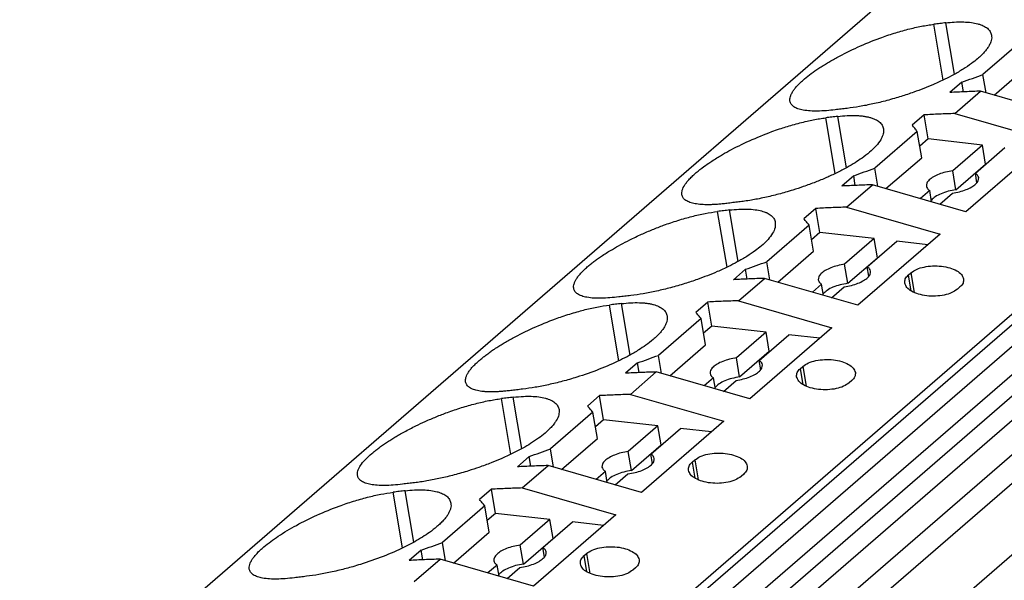
# Model space of a CAD drawing. Units: millimetres. Extents: x -1213 to -793, y -1206 to -909.
# Drawn here: x -924 to -905, y -1106 to -1096 of the extents above; entities that cross this region are included whole.
import ezdxf

# ---------------------------------------------------------------- set-up
doc = ezdxf.new("R2010")
doc.units = ezdxf.units.MM
doc.layers.add('1', color=7, linetype='Continuous')

# ---------------------------------------------------------------- blocks, each defined once
blk = doc.blocks.new('PTRE_6-2_23-select__1', base_point=(-1873.888, -2291.416))
at = {"color": 7, "linetype": 'Continuous'}
for p, q in [((-1873.808, -2241.729), (-1763.783, -2146.444)), ((-1744.622, -2146.271), (-1837.372, -2226.595)), ((-1743.787, -2146.371), (-1836.491, -2226.655)), ((-1734.924, -2146.554), (-1828.649, -2227.722)), ((-1835.389, -2226.747), (-1743.304, -2146.999)), ((-1834.542, -2226.83), (-1743.189, -2147.716)), ((-1833.617, -2226.935), (-1742.269, -2147.825)), ((-1832.308, -2227.105), (-1741.57, -2148.523)), ((-1831.252, -2227.262), (-1741.418, -2149.464)), ((-1837.816, -2226.57), (-1755.04, -2154.883)), ((-1809.886, -2192.412), (-1811.486, -2193.797)), ((-1811.067, -2194.568), (-1809.72, -2193.402)), ((-1812.284, -2194.081), (-1812.734, -2194.471)), ((-1812.223, -2194.446), (-1812.284, -2194.081)), ((-1811.372, -2194.48), (-1811.486, -2193.797)), ((-1812.549, -2195.266), (-1811.574, -2194.422)), ((-1808.053, -2195.438), (-1811.574, -2194.422)), ((-1813.709, -2195.315), (-1814.159, -2195.705)), ((-1813.557, -2196.224), (-1813.709, -2195.315)), ((-1812.549, -2195.266), (-1809.028, -2196.283)), ((-1813.961, -2195.941), (-1815.561, -2197.326)), ((-1813.795, -2196.931), (-1813.961, -2195.941)), ((-1813.557, -2196.224), (-1813.868, -2196.494)), ((-1811.51, -2196.454), (-1813.557, -2196.224)), ((-1809.028, -2196.283), (-1812.128, -2198.967)), ((-1811.51, -2196.454), (-1812.627, -2197.421)), ((-1811.774, -2197.517), (-1810.657, -2196.55)), ((-1811.39, -2197.171), (-1811.51, -2196.454)), ((-1815.142, -2198.097), (-1813.795, -2196.931)), ((-1815.447, -2198.009), (-1815.561, -2197.326)), ((-1812.507, -2198.138), (-1812.627, -2197.421)), ((-1812.507, -2198.138), (-1811.39, -2197.171)), ((-1811.376, -2197.173), (-1811.39, -2197.171)), ((-1816.359, -2197.61), (-1816.809, -2198)), ((-1816.298, -2197.975), (-1816.359, -2197.61)), ((-1811.714, -2197.873), (-1811.774, -2197.517)), ((-1816.624, -2198.795), (-1815.649, -2197.951)), ((-1812.128, -2198.967), (-1815.649, -2197.951)), ((-1813.493, -2198.171), (-1813.841, -2198.473)), ((-1813.422, -2198.594), (-1813.493, -2198.171)), ((-1813.118, -2198.681), (-1812.64, -2198.267)), ((-1817.784, -2198.844), (-1818.234, -2199.234)), ((-1817.632, -2199.753), (-1817.784, -2198.844)), ((-1816.624, -2198.795), (-1813.103, -2199.812)), ((-1818.036, -2199.47), (-1819.636, -2200.855)), ((-1817.87, -2200.46), (-1818.036, -2199.47)), ((-1817.632, -2199.753), (-1817.943, -2200.023)), ((-1815.585, -2199.983), (-1817.632, -2199.753)), ((-1815.585, -2199.983), (-1816.702, -2200.95)), ((-1813.103, -2199.812), (-1816.203, -2202.496)), ((-1815.465, -2200.7), (-1815.585, -2199.983)), ((-1815.849, -2201.046), (-1814.732, -2200.079)), ((-1813.563, -2200.21), (-1814.732, -2200.079)), ((-1819.217, -2201.626), (-1817.87, -2200.46)), ((-1816.582, -2201.667), (-1815.465, -2200.7)), ((-1815.451, -2200.702), (-1815.465, -2200.7)), ((-1820.434, -2201.139), (-1820.884, -2201.529)), ((-1820.373, -2201.504), (-1820.434, -2201.139)), ((-1819.522, -2201.538), (-1819.636, -2200.855)), ((-1816.582, -2201.667), (-1816.702, -2200.95)), ((-1815.789, -2201.402), (-1815.849, -2201.046)), ((-1820.699, -2202.324), (-1819.724, -2201.48)), ((-1816.203, -2202.496), (-1819.724, -2201.48)), ((-1814.3, -2201.357), (-1814.2, -2201.27)), ((-1817.568, -2201.7), (-1817.916, -2202.002)), ((-1817.497, -2202.123), (-1817.568, -2201.7)), ((-1817.193, -2202.21), (-1816.715, -2201.796)), ((-1812.353, -2201.803), (-1812.453, -2201.89)), ((-1821.859, -2202.373), (-1822.309, -2202.763)), ((-1821.707, -2203.282), (-1821.859, -2202.373)), ((-1820.699, -2202.324), (-1817.178, -2203.341)), ((-1822.111, -2202.999), (-1823.711, -2204.384)), ((-1821.945, -2203.989), (-1822.111, -2202.999)), ((-1821.707, -2203.282), (-1822.018, -2203.552)), ((-1819.66, -2203.512), (-1821.707, -2203.282)), ((-1817.178, -2203.341), (-1820.278, -2206.025)), ((-1819.66, -2203.512), (-1820.777, -2204.479)), ((-1819.924, -2204.575), (-1818.807, -2203.608)), ((-1819.54, -2204.229), (-1819.66, -2203.512)), ((-1817.638, -2203.739), (-1818.807, -2203.608)), ((-1823.292, -2205.155), (-1821.945, -2203.989)), ((-1823.597, -2205.067), (-1823.711, -2204.384)), ((-1820.657, -2205.196), (-1820.777, -2204.479)), ((-1820.657, -2205.196), (-1819.54, -2204.229)), ((-1819.526, -2204.231), (-1819.54, -2204.229)), ((-1824.509, -2204.668), (-1824.959, -2205.058)), ((-1824.448, -2205.033), (-1824.509, -2204.668)), ((-1819.864, -2204.931), (-1819.924, -2204.575)), ((-1818.375, -2204.886), (-1818.275, -2204.799)), ((-1824.774, -2205.853), (-1823.799, -2205.009)), ((-1820.278, -2206.025), (-1823.799, -2205.009)), ((-1821.643, -2205.229), (-1821.991, -2205.531)), ((-1821.572, -2205.652), (-1821.643, -2205.229)), ((-1821.268, -2205.74), (-1820.79, -2205.325)), ((-1816.428, -2205.332), (-1816.528, -2205.419)), ((-1825.934, -2205.902), (-1826.384, -2206.292)), ((-1825.782, -2206.811), (-1825.934, -2205.902)), ((-1824.774, -2205.853), (-1821.253, -2206.87)), ((-1826.186, -2206.528), (-1827.786, -2207.913)), ((-1826.02, -2207.518), (-1826.186, -2206.528)), ((-1825.782, -2206.811), (-1826.093, -2207.081)), ((-1823.735, -2207.041), (-1825.782, -2206.811)), ((-1823.735, -2207.041), (-1824.852, -2208.008)), ((-1821.253, -2206.87), (-1824.353, -2209.554)), ((-1823.615, -2207.758), (-1823.735, -2207.041)), ((-1823.999, -2208.104), (-1822.882, -2207.137)), ((-1821.713, -2207.268), (-1822.882, -2207.137)), ((-1827.367, -2208.684), (-1826.02, -2207.518)), ((-1824.732, -2208.725), (-1823.615, -2207.758)), ((-1823.601, -2207.76), (-1823.615, -2207.758)), ((-1827.672, -2208.596), (-1827.786, -2207.913)), ((-1824.732, -2208.725), (-1824.852, -2208.008)), ((-1823.939, -2208.46), (-1823.999, -2208.104)), ((-1828.584, -2208.197), (-1829.034, -2208.587)), ((-1828.849, -2209.382), (-1827.874, -2208.538)), ((-1828.523, -2208.562), (-1828.584, -2208.197)), ((-1824.353, -2209.554), (-1827.874, -2208.538)), ((-1822.45, -2208.415), (-1822.35, -2208.328)), ((-1825.718, -2208.758), (-1826.066, -2209.06)), ((-1825.647, -2209.181), (-1825.718, -2208.758)), ((-1825.343, -2209.269), (-1824.865, -2208.854)), ((-1820.503, -2208.862), (-1820.603, -2208.948)), ((-1830.009, -2209.431), (-1830.459, -2209.821)), ((-1829.857, -2210.34), (-1830.009, -2209.431)), ((-1828.849, -2209.382), (-1825.328, -2210.399)), ((-1830.261, -2210.057), (-1831.861, -2211.443)), ((-1830.095, -2211.047), (-1830.261, -2210.057)), ((-1829.857, -2210.34), (-1830.168, -2210.61)), ((-1827.81, -2210.57), (-1829.857, -2210.34)), ((-1825.328, -2210.399), (-1828.428, -2213.083)), ((-1827.81, -2210.57), (-1828.927, -2211.538)), ((-1828.074, -2211.633), (-1826.957, -2210.666)), ((-1827.69, -2211.287), (-1827.81, -2210.57)), ((-1825.788, -2210.797), (-1826.957, -2210.666)), ((-1831.442, -2212.214), (-1830.095, -2211.047)), ((-1831.747, -2212.126), (-1831.861, -2211.443)), ((-1828.807, -2212.255), (-1827.69, -2211.287)), ((-1827.676, -2211.289), (-1827.69, -2211.287)), ((-1832.659, -2211.726), (-1833.109, -2212.116)), ((-1832.598, -2212.091), (-1832.659, -2211.726)), ((-1828.807, -2212.255), (-1828.927, -2211.538)), ((-1828.014, -2211.989), (-1828.074, -2211.633)), ((-1826.525, -2211.944), (-1826.425, -2211.857)), ((-1832.924, -2212.911), (-1831.949, -2212.067)), ((-1828.428, -2213.083), (-1831.949, -2212.067)), ((-1829.793, -2212.288), (-1830.141, -2212.589)), ((-1829.722, -2212.71), (-1829.793, -2212.288)), ((-1829.418, -2212.798), (-1828.94, -2212.383)), ((-1824.578, -2212.391), (-1824.678, -2212.477))]:
    blk.add_line(p, q, dxfattribs=at)
at = {"color": 2, "linetype": 'Continuous'}
for p, q in [((-1812.561, -2193.783), (-1812.886, -2191.844)), ((-1812.983, -2194.001), (-1813.336, -2191.898)), ((-1817.058, -2197.53), (-1817.411, -2195.427)), ((-1816.636, -2197.312), (-1816.961, -2195.373)), ((-1820.711, -2200.841), (-1821.036, -2198.902)), ((-1821.133, -2201.059), (-1821.486, -2198.956)), ((-1814.3, -2201.357), (-1814.201, -2201.951)), ((-1814.2, -2201.27), (-1814.075, -2202.016)), ((-1825.208, -2204.588), (-1825.561, -2202.485)), ((-1824.786, -2204.371), (-1825.111, -2202.431)), ((-1818.275, -2204.799), (-1818.15, -2205.545)), ((-1818.375, -2204.886), (-1818.276, -2205.48)), ((-1828.861, -2207.9), (-1829.186, -2205.96)), ((-1829.283, -2208.117), (-1829.636, -2206.014)), ((-1822.45, -2208.415), (-1822.351, -2209.009)), ((-1822.35, -2208.328), (-1822.225, -2209.074)), ((-1833.358, -2211.646), (-1833.711, -2209.544)), ((-1832.936, -2211.429), (-1833.261, -2209.489)), ((-1826.425, -2211.857), (-1826.3, -2212.603)), ((-1826.525, -2211.944), (-1826.426, -2212.538))]:
    blk.add_line(p, q, dxfattribs=at)
at = {"color": 7, "linetype": 'Continuous'}
for points, knots in [([(-1812.886, -2191.844), (-1812.961, -2191.853), (-1813.111, -2191.87), (-1813.261, -2191.889), (-1813.336, -2191.898)], [0, 0, 0, 0, 0.2268863, 0.4535491, 0.4535491, 0.4535491, 0.4535491]), ([(-1812.886, -2191.844), (-1812.78, -2191.833), (-1812.556, -2191.811), (-1812.234, -2191.805), (-1811.936, -2191.826), (-1811.72, -2191.866), (-1811.571, -2191.913), (-1811.473, -2191.953), (-1811.39, -2191.998), (-1811.298, -2192.065), (-1811.206, -2192.163), (-1811.178, -2192.262), (-1811.164, -2192.31)], [0, 0, 0, 0, 0.318478, 0.675596, 0.964415, 1.214359, 1.333308, 1.431072, 1.532003, 1.614738, 1.773173, 1.921474, 1.921474, 1.921474, 1.921474]), ([(-1818.76, -2194.797), (-1818.763, -2194.769), (-1818.767, -2194.711), (-1818.747, -2194.622), (-1818.708, -2194.525), (-1818.65, -2194.425), (-1818.569, -2194.314), (-1818.473, -2194.203), (-1818.353, -2194.082), (-1818.185, -2193.933), (-1817.956, -2193.752), (-1817.716, -2193.584), (-1817.508, -2193.45), (-1817.341, -2193.348), (-1817.169, -2193.248), (-1816.797, -2193.04), (-1816.203, -2192.748), (-1815.481, -2192.452), (-1814.844, -2192.236), (-1814.405, -2192.11), (-1814.06, -2192.026), (-1813.812, -2191.974), (-1813.572, -2191.93), (-1813.414, -2191.909), (-1813.336, -2191.898)], [0, 0, 0, 0, 0.08277, 0.173808, 0.270426, 0.395178, 0.520321, 0.68109, 0.835809, 1.03137, 1.354276, 1.709911, 1.910961, 2.096127, 2.298464, 2.50646, 3.374823, 4.282574, 4.845073, 5.391304, 5.653627, 5.907315, 6.152444, 6.386359, 6.386359, 6.386359, 6.386359]), ([(-1811.164, -2192.31), (-1811.161, -2192.342), (-1811.154, -2192.408), (-1811.172, -2192.507), (-1811.208, -2192.614), (-1811.265, -2192.725), (-1811.344, -2192.842), (-1811.439, -2192.957), (-1811.555, -2193.077), (-1811.711, -2193.22), (-1811.938, -2193.398), (-1812.24, -2193.601), (-1812.579, -2193.797), (-1812.951, -2193.989), (-1813.328, -2194.162), (-1813.719, -2194.323), (-1814.127, -2194.475), (-1814.495, -2194.598), (-1814.835, -2194.7), (-1815.103, -2194.774), (-1815.374, -2194.843), (-1815.716, -2194.922), (-1816.127, -2195.005), (-1816.453, -2195.049), (-1816.611, -2195.07)], [0, 0, 0, 0, 0.094874, 0.197021, 0.300564, 0.432466, 0.570254, 0.723215, 0.878809, 1.070757, 1.357191, 1.743345, 2.161401, 2.531872, 2.999427, 3.402773, 3.8018, 4.304989, 4.566373, 4.86598, 5.138917, 5.4066, 5.917694, 6.395283, 6.395283, 6.395283, 6.395283]), ([(-1812.284, -2194.081), (-1812.151, -2194.033), (-1811.886, -2193.938), (-1811.619, -2193.844), (-1811.486, -2193.797)], [0, 0, 0, 0, 0.4234592, 0.8469791, 0.8469791, 0.8469791, 0.8469791]), ([(-1811.574, -2194.422), (-1811.768, -2194.428), (-1812.155, -2194.442), (-1812.541, -2194.461), (-1812.734, -2194.471)], [0, 0, 0, 0, 0.581434, 1.161359, 1.161359, 1.161359, 1.161359]), ([(-1817.061, -2195.124), (-1817.167, -2195.136), (-1817.391, -2195.161), (-1817.703, -2195.177), (-1817.998, -2195.171), (-1818.242, -2195.145), (-1818.451, -2195.094), (-1818.587, -2195.031), (-1818.668, -2194.967), (-1818.713, -2194.916), (-1818.746, -2194.859), (-1818.755, -2194.817), (-1818.76, -2194.797)], [0, 0, 0, 0, 0.318956, 0.675744, 0.935305, 1.204488, 1.409955, 1.579002, 1.64837, 1.717857, 1.781779, 1.845137, 1.845137, 1.845137, 1.845137]), ([(-1816.611, -2195.07), (-1816.686, -2195.079), (-1816.836, -2195.096), (-1816.986, -2195.115), (-1817.061, -2195.124)], [0, 0, 0, 0, 0.2268863, 0.4535491, 0.4535491, 0.4535491, 0.4535491]), ([(-1822.835, -2198.326), (-1822.834, -2198.267), (-1822.833, -2198.134), (-1822.741, -2197.976), (-1822.643, -2197.84), (-1822.54, -2197.724), (-1822.422, -2197.606), (-1822.245, -2197.448), (-1822.021, -2197.274), (-1821.716, -2197.062), (-1821.401, -2196.866), (-1820.918, -2196.592), (-1820.278, -2196.277), (-1819.636, -2196.014), (-1819.173, -2195.851), (-1818.912, -2195.766), (-1818.654, -2195.689), (-1818.39, -2195.617), (-1818.131, -2195.554), (-1817.882, -2195.502), (-1817.647, -2195.459), (-1817.489, -2195.438), (-1817.411, -2195.427)], [0, 0, 0, 0, 0.174008, 0.393464, 0.528845, 0.679375, 0.858057, 1.029654, 1.390461, 1.708187, 2.141927, 2.504685, 3.373048, 4.280799, 4.583145, 4.845804, 5.104922, 5.389615, 5.667174, 5.905626, 6.150756, 6.38467, 6.38467, 6.38467, 6.38467]), ([(-1816.961, -2195.373), (-1817.036, -2195.382), (-1817.186, -2195.399), (-1817.336, -2195.418), (-1817.411, -2195.427)], [0, 0, 0, 0, 0.2268863, 0.4535491, 0.4535491, 0.4535491, 0.4535491]), ([(-1816.961, -2195.373), (-1816.843, -2195.361), (-1816.619, -2195.339), (-1816.344, -2195.335), (-1816.141, -2195.346), (-1816.003, -2195.36), (-1815.874, -2195.381), (-1815.754, -2195.408), (-1815.646, -2195.442), (-1815.548, -2195.483), (-1815.465, -2195.528), (-1815.373, -2195.594), (-1815.281, -2195.692), (-1815.253, -2195.791), (-1815.239, -2195.839)], [0, 0, 0, 0, 0.355448, 0.675606, 0.824193, 0.963121, 1.093709, 1.214595, 1.333544, 1.431308, 1.532239, 1.614974, 1.773409, 1.92171, 1.92171, 1.92171, 1.92171]), ([(-1812.549, -2195.266), (-1812.743, -2195.273), (-1813.13, -2195.286), (-1813.516, -2195.305), (-1813.709, -2195.315)], [0, 0, 0, 0, 0.581434, 1.161359, 1.161359, 1.161359, 1.161359]), ([(-1815.239, -2195.839), (-1815.236, -2195.874), (-1815.23, -2195.939), (-1815.248, -2196.039), (-1815.283, -2196.143), (-1815.363, -2196.299), (-1815.521, -2196.503), (-1815.761, -2196.731), (-1816.032, -2196.94), (-1816.314, -2197.127), (-1816.632, -2197.314), (-1816.992, -2197.502), (-1817.391, -2197.686), (-1817.811, -2197.859), (-1818.231, -2198.014), (-1818.612, -2198.14), (-1818.922, -2198.232), (-1819.19, -2198.307), (-1819.449, -2198.372), (-1819.715, -2198.434), (-1819.97, -2198.487), (-1820.223, -2198.533), (-1820.457, -2198.57), (-1820.615, -2198.59), (-1820.686, -2198.599)], [0, 0, 0, 0, 0.102277, 0.19701, 0.300553, 0.432455, 0.720421, 1.070216, 1.423349, 1.742795, 2.085648, 2.531326, 2.959353, 3.402229, 3.894712, 4.304445, 4.603941, 4.865435, 5.138373, 5.406056, 5.684149, 5.919103, 6.178676, 6.394816, 6.394816, 6.394816, 6.394816]), ([(-1813.961, -2195.941), (-1813.994, -2195.901), (-1814.06, -2195.822), (-1814.126, -2195.744), (-1814.159, -2195.705)], [0, 0, 0, 0, 0.1545703, 0.3081031, 0.3081031, 0.3081031, 0.3081031]), ([(-1816.359, -2197.61), (-1816.226, -2197.562), (-1815.961, -2197.467), (-1815.694, -2197.373), (-1815.561, -2197.326)], [0, 0, 0, 0, 0.4234592, 0.8469791, 0.8469791, 0.8469791, 0.8469791]), ([(-1812.627, -2197.421), (-1812.717, -2197.436), (-1812.893, -2197.466), (-1813.137, -2197.545), (-1813.347, -2197.643), (-1813.503, -2197.755), (-1813.612, -2197.877), (-1813.617, -2197.969), (-1813.62, -2198.01)], [0, 0, 0, 0, 0.273278, 0.534449, 0.768144, 0.962794, 1.114295, 1.233449, 1.233449, 1.233449, 1.233449]), ([(-1812.64, -2198.267), (-1812.55, -2198.252), (-1812.374, -2198.222), (-1812.13, -2198.143), (-1811.92, -2198.046), (-1811.764, -2197.934), (-1811.655, -2197.812), (-1811.65, -2197.719), (-1811.647, -2197.679)], [0, 0, 0, 0, 0.273278, 0.534449, 0.768144, 0.962794, 1.114295, 1.233449, 1.233449, 1.233449, 1.233449]), ([(-1811.647, -2197.679), (-1811.658, -2197.648), (-1811.682, -2197.58), (-1811.741, -2197.539), (-1811.774, -2197.517)], [0, 0, 0, 0, 0.0957717, 0.2102728, 0.2102728, 0.2102728, 0.2102728]), ([(-1815.649, -2197.951), (-1815.843, -2197.958), (-1816.23, -2197.971), (-1816.616, -2197.99), (-1816.809, -2198)], [0, 0, 0, 0, 0.581434, 1.161359, 1.161359, 1.161359, 1.161359]), ([(-1813.62, -2198.01), (-1813.609, -2198.041), (-1813.585, -2198.108), (-1813.525, -2198.149), (-1813.493, -2198.171)], [0, 0, 0, 0, 0.0957717, 0.2102728, 0.2102728, 0.2102728, 0.2102728]), ([(-1812.507, -2198.138), (-1812.605, -2198.155), (-1812.796, -2198.188), (-1813.056, -2198.278), (-1813.277, -2198.384), (-1813.385, -2198.487), (-1813.432, -2198.533)], [0, 0, 0, 0, 0.29828, 0.580306, 0.826564, 1.023768, 1.023768, 1.023768, 1.023768]), ([(-1821.136, -2198.653), (-1821.196, -2198.66), (-1821.314, -2198.674), (-1821.484, -2198.689), (-1821.648, -2198.699), (-1821.807, -2198.704), (-1821.956, -2198.702), (-1822.093, -2198.696), (-1822.217, -2198.684), (-1822.366, -2198.662), (-1822.526, -2198.623), (-1822.664, -2198.559), (-1822.745, -2198.495), (-1822.788, -2198.444), (-1822.82, -2198.389), (-1822.83, -2198.347), (-1822.835, -2198.326)], [0, 0, 0, 0, 0.181096, 0.354907, 0.511671, 0.675818, 0.830288, 0.959853, 1.086966, 1.204729, 1.410195, 1.579242, 1.654543, 1.718102, 1.779198, 1.845379, 1.845379, 1.845379, 1.845379]), ([(-1821.036, -2198.902), (-1821.111, -2198.911), (-1821.261, -2198.928), (-1821.411, -2198.947), (-1821.486, -2198.956)], [0, 0, 0, 0, 0.2268863, 0.4535491, 0.4535491, 0.4535491, 0.4535491]), ([(-1820.686, -2198.599), (-1820.761, -2198.608), (-1820.911, -2198.625), (-1821.061, -2198.644), (-1821.136, -2198.653)], [0, 0, 0, 0, 0.2268863, 0.4535491, 0.4535491, 0.4535491, 0.4535491]), ([(-1821.036, -2198.902), (-1820.918, -2198.89), (-1820.694, -2198.868), (-1820.372, -2198.864), (-1820.086, -2198.884), (-1819.874, -2198.924), (-1819.725, -2198.97), (-1819.63, -2199.008), (-1819.544, -2199.055), (-1819.471, -2199.106), (-1819.411, -2199.164), (-1819.363, -2199.228), (-1819.33, -2199.297), (-1819.319, -2199.346), (-1819.314, -2199.369)], [0, 0, 0, 0, 0.355448, 0.675606, 0.964424, 1.214368, 1.320749, 1.431079, 1.521129, 1.614742, 1.696292, 1.773227, 1.852607, 1.922695, 1.922695, 1.922695, 1.922695]), ([(-1816.624, -2198.795), (-1816.818, -2198.802), (-1817.205, -2198.815), (-1817.591, -2198.834), (-1817.784, -2198.844)], [0, 0, 0, 0, 0.581434, 1.161359, 1.161359, 1.161359, 1.161359]), ([(-1826.91, -2201.855), (-1826.913, -2201.829), (-1826.918, -2201.771), (-1826.897, -2201.677), (-1826.856, -2201.579), (-1826.796, -2201.476), (-1826.717, -2201.369), (-1826.615, -2201.253), (-1826.497, -2201.135), (-1826.371, -2201.023), (-1826.244, -2200.918), (-1826.115, -2200.82), (-1825.974, -2200.718), (-1825.756, -2200.569), (-1825.476, -2200.395), (-1825.134, -2200.201), (-1824.768, -2200.01), (-1824.369, -2199.821), (-1823.942, -2199.638), (-1823.574, -2199.495), (-1823.254, -2199.382), (-1822.982, -2199.294), (-1822.719, -2199.215), (-1822.377, -2199.123), (-1821.972, -2199.028), (-1821.644, -2198.98), (-1821.486, -2198.956)], [0, 0, 0, 0, 0.077543, 0.173812, 0.283465, 0.395173, 0.530553, 0.681084, 0.859766, 1.031363, 1.187654, 1.352492, 1.516693, 1.709981, 2.143721, 2.506478, 2.890408, 3.38162, 3.830249, 4.282889, 4.566635, 4.847894, 5.139418, 5.391705, 5.909087, 6.386636, 6.386636, 6.386636, 6.386636]), ([(-1818.036, -2199.47), (-1818.069, -2199.43), (-1818.135, -2199.351), (-1818.201, -2199.273), (-1818.234, -2199.234)], [0, 0, 0, 0, 0.1545703, 0.3081031, 0.3081031, 0.3081031, 0.3081031]), ([(-1819.314, -2199.369), (-1819.313, -2199.434), (-1819.31, -2199.58), (-1819.419, -2199.801), (-1819.595, -2200.032), (-1819.82, -2200.245), (-1820.088, -2200.456), (-1820.39, -2200.659), (-1820.729, -2200.855), (-1821.101, -2201.047), (-1821.478, -2201.22), (-1821.869, -2201.381), (-1822.277, -2201.533), (-1822.739, -2201.687), (-1823.253, -2201.836), (-1823.776, -2201.962), (-1824.277, -2202.063), (-1824.603, -2202.107), (-1824.761, -2202.128)], [0, 0, 0, 0, 0.194853, 0.430816, 0.718783, 1.068578, 1.355012, 1.741166, 2.159222, 2.529693, 2.997248, 3.400594, 3.799621, 4.30281, 4.861758, 5.404357, 5.915451, 6.39304, 6.39304, 6.39304, 6.39304]), ([(-1820.434, -2201.139), (-1820.301, -2201.091), (-1820.036, -2200.996), (-1819.769, -2200.902), (-1819.636, -2200.855)], [0, 0, 0, 0, 0.4234592, 0.8469791, 0.8469791, 0.8469791, 0.8469791]), ([(-1816.702, -2200.95), (-1816.792, -2200.966), (-1816.968, -2200.995), (-1817.212, -2201.074), (-1817.422, -2201.172), (-1817.578, -2201.284), (-1817.687, -2201.406), (-1817.692, -2201.498), (-1817.695, -2201.539)], [0, 0, 0, 0, 0.273278, 0.534449, 0.768144, 0.962794, 1.114295, 1.233449, 1.233449, 1.233449, 1.233449]), ([(-1815.722, -2201.208), (-1815.733, -2201.177), (-1815.757, -2201.109), (-1815.816, -2201.068), (-1815.849, -2201.046)], [0, 0, 0, 0, 0.0957717, 0.2102728, 0.2102728, 0.2102728, 0.2102728]), ([(-1814.2, -2201.27), (-1814.132, -2201.224), (-1813.982, -2201.121), (-1813.699, -2201.043), (-1813.381, -2201.003), (-1813.053, -2201.015), (-1812.745, -2201.074), (-1812.49, -2201.178), (-1812.291, -2201.313), (-1812.241, -2201.443), (-1812.218, -2201.5)], [0, 0, 0, 0, 0.246457, 0.541791, 0.869083, 1.204741, 1.523644, 1.803817, 2.032106, 2.213357, 2.213357, 2.213357, 2.213357]), ([(-1819.724, -2201.48), (-1819.918, -2201.487), (-1820.305, -2201.5), (-1820.691, -2201.519), (-1820.884, -2201.529)], [0, 0, 0, 0, 0.581434, 1.161359, 1.161359, 1.161359, 1.161359]), ([(-1816.715, -2201.796), (-1816.625, -2201.781), (-1816.449, -2201.751), (-1816.205, -2201.673), (-1815.995, -2201.575), (-1815.839, -2201.463), (-1815.73, -2201.341), (-1815.725, -2201.248), (-1815.722, -2201.208)], [0, 0, 0, 0, 0.273278, 0.534449, 0.768144, 0.962794, 1.114295, 1.233449, 1.233449, 1.233449, 1.233449]), ([(-1814.435, -2201.66), (-1814.434, -2201.605), (-1814.431, -2201.487), (-1814.346, -2201.402), (-1814.3, -2201.357)], [0, 0, 0, 0, 0.1584774, 0.3439047, 0.3439047, 0.3439047, 0.3439047]), ([(-1812.218, -2201.5), (-1812.22, -2201.555), (-1812.222, -2201.674), (-1812.307, -2201.758), (-1812.353, -2201.803)], [0, 0, 0, 0, 0.1584774, 0.3439047, 0.3439047, 0.3439047, 0.3439047]), ([(-1825.211, -2202.182), (-1825.433, -2202.205), (-1825.833, -2202.245), (-1826.305, -2202.224), (-1826.601, -2202.152), (-1826.757, -2202.079), (-1826.871, -2201.981), (-1826.898, -2201.895), (-1826.91, -2201.855)], [0, 0, 0, 0, 0.669592, 1.203641, 1.409107, 1.578155, 1.717068, 1.842913, 1.842913, 1.842913, 1.842913]), ([(-1817.695, -2201.539), (-1817.684, -2201.57), (-1817.66, -2201.638), (-1817.6, -2201.678), (-1817.568, -2201.7)], [0, 0, 0, 0, 0.0957717, 0.2102728, 0.2102728, 0.2102728, 0.2102728]), ([(-1816.582, -2201.667), (-1816.68, -2201.684), (-1816.871, -2201.717), (-1817.131, -2201.807), (-1817.352, -2201.913), (-1817.46, -2202.016), (-1817.507, -2202.062)], [0, 0, 0, 0, 0.29828, 0.580306, 0.826564, 1.023768, 1.023768, 1.023768, 1.023768]), ([(-1812.453, -2201.89), (-1812.522, -2201.937), (-1812.672, -2202.039), (-1812.955, -2202.118), (-1813.272, -2202.158), (-1813.601, -2202.146), (-1813.909, -2202.086), (-1814.163, -2201.983), (-1814.362, -2201.847), (-1814.413, -2201.718), (-1814.435, -2201.66)], [0, 0, 0, 0, 0.246457, 0.541791, 0.869083, 1.204741, 1.523644, 1.803817, 2.032106, 2.213357, 2.213357, 2.213357, 2.213357]), ([(-1824.761, -2202.128), (-1824.836, -2202.137), (-1824.986, -2202.154), (-1825.136, -2202.173), (-1825.211, -2202.182)], [0, 0, 0, 0, 0.2268863, 0.4535491, 0.4535491, 0.4535491, 0.4535491]), ([(-1830.985, -2205.384), (-1830.988, -2205.355), (-1830.992, -2205.297), (-1830.971, -2205.208), (-1830.933, -2205.112), (-1830.873, -2205.009), (-1830.792, -2204.899), (-1830.695, -2204.788), (-1830.578, -2204.67), (-1830.45, -2204.555), (-1830.316, -2204.446), (-1830.182, -2204.343), (-1830.043, -2204.243), (-1829.889, -2204.138), (-1829.733, -2204.037), (-1829.566, -2203.935), (-1829.394, -2203.835), (-1829.022, -2203.628), (-1828.428, -2203.335), (-1827.797, -2203.077), (-1827.334, -2202.913), (-1827.063, -2202.824), (-1826.794, -2202.744), (-1826.452, -2202.652), (-1826.047, -2202.557), (-1825.719, -2202.509), (-1825.561, -2202.485)], [0, 0, 0, 0, 0.087111, 0.173799, 0.270417, 0.395169, 0.530549, 0.68108, 0.835799, 1.03136, 1.196215, 1.352489, 1.537468, 1.709977, 1.911028, 2.096194, 2.298531, 2.506526, 3.37489, 4.28264, 4.550212, 4.847645, 5.139169, 5.391457, 5.908838, 6.386388, 6.386388, 6.386388, 6.386388]), ([(-1825.111, -2202.431), (-1825.186, -2202.44), (-1825.336, -2202.458), (-1825.486, -2202.476), (-1825.561, -2202.485)], [0, 0, 0, 0, 0.2268863, 0.4535491, 0.4535491, 0.4535491, 0.4535491]), ([(-1825.111, -2202.431), (-1824.993, -2202.419), (-1824.769, -2202.397), (-1824.491, -2202.394), (-1824.289, -2202.404), (-1824.153, -2202.418), (-1824.027, -2202.438), (-1823.874, -2202.473), (-1823.707, -2202.531), (-1823.547, -2202.627), (-1823.431, -2202.75), (-1823.403, -2202.849), (-1823.389, -2202.898)], [0, 0, 0, 0, 0.355448, 0.675606, 0.831373, 0.963121, 1.086248, 1.214594, 1.431571, 1.614393, 1.772828, 1.921129, 1.921129, 1.921129, 1.921129]), ([(-1820.699, -2202.324), (-1820.893, -2202.331), (-1821.28, -2202.344), (-1821.666, -2202.363), (-1821.859, -2202.373)], [0, 0, 0, 0, 0.581434, 1.161359, 1.161359, 1.161359, 1.161359]), ([(-1823.389, -2202.898), (-1823.386, -2202.929), (-1823.379, -2202.995), (-1823.397, -2203.097), (-1823.434, -2203.204), (-1823.493, -2203.318), (-1823.572, -2203.432), (-1823.667, -2203.547), (-1823.78, -2203.665), (-1823.953, -2203.822), (-1824.182, -2203.998), (-1824.485, -2204.199), (-1824.804, -2204.384), (-1825.296, -2204.638), (-1825.952, -2204.922), (-1826.686, -2205.179), (-1827.328, -2205.365), (-1827.851, -2205.491), (-1828.352, -2205.592), (-1828.678, -2205.636), (-1828.836, -2205.657)], [0, 0, 0, 0, 0.094874, 0.197021, 0.30843, 0.432465, 0.580868, 0.72321, 0.878804, 1.070751, 1.423884, 1.74333, 2.161387, 2.531858, 3.401787, 4.304654, 4.863603, 5.406202, 5.917295, 6.394884, 6.394884, 6.394884, 6.394884]), ([(-1822.111, -2202.999), (-1822.144, -2202.959), (-1822.21, -2202.88), (-1822.276, -2202.802), (-1822.309, -2202.763)], [0, 0, 0, 0, 0.1545703, 0.3081031, 0.3081031, 0.3081031, 0.3081031]), ([(-1824.509, -2204.668), (-1824.376, -2204.621), (-1824.111, -2204.525), (-1823.844, -2204.431), (-1823.711, -2204.384)], [0, 0, 0, 0, 0.4234592, 0.8469791, 0.8469791, 0.8469791, 0.8469791]), ([(-1820.777, -2204.479), (-1820.867, -2204.495), (-1821.043, -2204.524), (-1821.287, -2204.603), (-1821.497, -2204.701), (-1821.653, -2204.813), (-1821.762, -2204.935), (-1821.767, -2205.027), (-1821.77, -2205.068)], [0, 0, 0, 0, 0.273278, 0.534449, 0.768144, 0.962794, 1.114295, 1.233449, 1.233449, 1.233449, 1.233449]), ([(-1820.79, -2205.325), (-1820.7, -2205.31), (-1820.524, -2205.28), (-1820.28, -2205.202), (-1820.07, -2205.104), (-1819.914, -2204.992), (-1819.805, -2204.87), (-1819.8, -2204.777), (-1819.797, -2204.737)], [0, 0, 0, 0, 0.273278, 0.534449, 0.768144, 0.962794, 1.114295, 1.233449, 1.233449, 1.233449, 1.233449]), ([(-1819.797, -2204.737), (-1819.808, -2204.706), (-1819.832, -2204.638), (-1819.891, -2204.597), (-1819.924, -2204.575)], [0, 0, 0, 0, 0.0957717, 0.2102728, 0.2102728, 0.2102728, 0.2102728]), ([(-1818.275, -2204.799), (-1818.207, -2204.753), (-1818.057, -2204.65), (-1817.774, -2204.572), (-1817.456, -2204.532), (-1817.128, -2204.544), (-1816.82, -2204.603), (-1816.565, -2204.707), (-1816.366, -2204.842), (-1816.316, -2204.972), (-1816.293, -2205.029)], [0, 0, 0, 0, 0.246457, 0.541791, 0.869083, 1.204741, 1.523644, 1.803817, 2.032106, 2.213357, 2.213357, 2.213357, 2.213357]), ([(-1823.799, -2205.009), (-1823.993, -2205.016), (-1824.38, -2205.029), (-1824.766, -2205.048), (-1824.959, -2205.058)], [0, 0, 0, 0, 0.581434, 1.161359, 1.161359, 1.161359, 1.161359]), ([(-1821.77, -2205.068), (-1821.759, -2205.099), (-1821.735, -2205.167), (-1821.675, -2205.207), (-1821.643, -2205.229)], [0, 0, 0, 0, 0.0957717, 0.2102728, 0.2102728, 0.2102728, 0.2102728]), ([(-1820.657, -2205.196), (-1820.755, -2205.213), (-1820.946, -2205.246), (-1821.206, -2205.336), (-1821.427, -2205.442), (-1821.535, -2205.545), (-1821.582, -2205.591)], [0, 0, 0, 0, 0.29828, 0.580306, 0.826564, 1.023768, 1.023768, 1.023768, 1.023768]), ([(-1818.51, -2205.189), (-1818.509, -2205.135), (-1818.506, -2205.016), (-1818.421, -2204.931), (-1818.375, -2204.886)], [0, 0, 0, 0, 0.1584774, 0.3439047, 0.3439047, 0.3439047, 0.3439047]), ([(-1816.528, -2205.419), (-1816.597, -2205.466), (-1816.747, -2205.568), (-1817.03, -2205.647), (-1817.347, -2205.687), (-1817.676, -2205.675), (-1817.984, -2205.615), (-1818.238, -2205.512), (-1818.437, -2205.376), (-1818.488, -2205.247), (-1818.51, -2205.189)], [0, 0, 0, 0, 0.246457, 0.541791, 0.869083, 1.204741, 1.523644, 1.803817, 2.032106, 2.213357, 2.213357, 2.213357, 2.213357]), ([(-1816.293, -2205.029), (-1816.295, -2205.084), (-1816.297, -2205.203), (-1816.382, -2205.287), (-1816.428, -2205.332)], [0, 0, 0, 0, 0.1584774, 0.3439047, 0.3439047, 0.3439047, 0.3439047]), ([(-1829.286, -2205.711), (-1829.346, -2205.718), (-1829.464, -2205.732), (-1829.636, -2205.747), (-1829.801, -2205.757), (-1829.959, -2205.762), (-1830.106, -2205.761), (-1830.245, -2205.754), (-1830.37, -2205.742), (-1830.488, -2205.724), (-1830.591, -2205.701), (-1830.686, -2205.672), (-1830.767, -2205.638), (-1830.856, -2205.587), (-1830.946, -2205.51), (-1830.973, -2205.424), (-1830.985, -2205.384)], [0, 0, 0, 0, 0.181096, 0.354907, 0.519429, 0.675818, 0.830288, 0.959853, 1.093585, 1.204729, 1.317903, 1.411026, 1.503657, 1.579737, 1.718651, 1.844496, 1.844496, 1.844496, 1.844496]), ([(-1829.186, -2205.96), (-1829.261, -2205.969), (-1829.411, -2205.987), (-1829.561, -2206.005), (-1829.636, -2206.014)], [0, 0, 0, 0, 0.2268863, 0.4535491, 0.4535491, 0.4535491, 0.4535491]), ([(-1828.836, -2205.657), (-1828.911, -2205.666), (-1829.061, -2205.683), (-1829.211, -2205.702), (-1829.286, -2205.711)], [0, 0, 0, 0, 0.2268863, 0.4535491, 0.4535491, 0.4535491, 0.4535491]), ([(-1829.186, -2205.96), (-1829.057, -2205.947), (-1828.833, -2205.925), (-1828.511, -2205.923), (-1828.236, -2205.942), (-1828.022, -2205.982), (-1827.873, -2206.028), (-1827.778, -2206.067), (-1827.694, -2206.113), (-1827.601, -2206.179), (-1827.506, -2206.279), (-1827.478, -2206.379), (-1827.464, -2206.427)], [0, 0, 0, 0, 0.387925, 0.675605, 0.964424, 1.214368, 1.327336, 1.43108, 1.52113, 1.614743, 1.773178, 1.921479, 1.921479, 1.921479, 1.921479]), ([(-1824.774, -2205.853), (-1824.968, -2205.86), (-1825.355, -2205.873), (-1825.741, -2205.893), (-1825.934, -2205.902)], [0, 0, 0, 0, 0.581434, 1.161359, 1.161359, 1.161359, 1.161359]), ([(-1835.06, -2208.913), (-1835.063, -2208.885), (-1835.067, -2208.827), (-1835.047, -2208.738), (-1835.008, -2208.641), (-1834.923, -2208.494), (-1834.76, -2208.298), (-1834.566, -2208.118), (-1834.394, -2207.977), (-1834.26, -2207.874), (-1834.118, -2207.772), (-1833.964, -2207.667), (-1833.808, -2207.567), (-1833.644, -2207.466), (-1833.472, -2207.366), (-1833.212, -2207.221), (-1832.888, -2207.054), (-1832.489, -2206.866), (-1832.092, -2206.696), (-1831.637, -2206.52), (-1831.144, -2206.352), (-1830.705, -2206.226), (-1830.36, -2206.143), (-1830.112, -2206.09), (-1829.872, -2206.047), (-1829.714, -2206.025), (-1829.636, -2206.014)], [0, 0, 0, 0, 0.08277, 0.173808, 0.270426, 0.395178, 0.683041, 1.030966, 1.187257, 1.352095, 1.537075, 1.709584, 1.910634, 2.0958, 2.286747, 2.506133, 2.988815, 3.381273, 3.829902, 4.282542, 4.845041, 5.391272, 5.653595, 5.907283, 6.152413, 6.386327, 6.386327, 6.386327, 6.386327]), ([(-1826.186, -2206.528), (-1826.219, -2206.488), (-1826.285, -2206.409), (-1826.351, -2206.331), (-1826.384, -2206.292)], [0, 0, 0, 0, 0.1545703, 0.3081031, 0.3081031, 0.3081031, 0.3081031]), ([(-1827.464, -2206.427), (-1827.463, -2206.492), (-1827.46, -2206.638), (-1827.546, -2206.81), (-1827.642, -2206.956), (-1827.737, -2207.071), (-1827.855, -2207.194), (-1828.019, -2207.343), (-1828.247, -2207.52), (-1828.529, -2207.708), (-1828.857, -2207.902), (-1829.229, -2208.095), (-1829.628, -2208.278), (-1830.048, -2208.451), (-1830.456, -2208.602), (-1830.831, -2208.725), (-1831.141, -2208.818), (-1831.409, -2208.892), (-1831.674, -2208.96), (-1831.928, -2209.018), (-1832.183, -2209.072), (-1832.431, -2209.117), (-1832.677, -2209.157), (-1832.834, -2209.176), (-1832.911, -2209.186)], [0, 0, 0, 0, 0.194853, 0.430816, 0.559377, 0.721566, 0.87716, 1.069107, 1.387095, 1.741696, 2.084548, 2.530227, 2.997781, 3.401127, 3.89361, 4.303343, 4.585272, 4.864334, 5.137271, 5.404954, 5.64679, 5.918001, 6.160518, 6.393714, 6.393714, 6.393714, 6.393714]), ([(-1828.584, -2208.197), (-1828.451, -2208.15), (-1828.186, -2208.055), (-1827.919, -2207.96), (-1827.786, -2207.913)], [0, 0, 0, 0, 0.4234592, 0.8469791, 0.8469791, 0.8469791, 0.8469791]), ([(-1824.852, -2208.008), (-1824.942, -2208.024), (-1825.118, -2208.053), (-1825.362, -2208.132), (-1825.572, -2208.23), (-1825.728, -2208.342), (-1825.837, -2208.464), (-1825.842, -2208.556), (-1825.845, -2208.597)], [0, 0, 0, 0, 0.273278, 0.534449, 0.768144, 0.962794, 1.114295, 1.233449, 1.233449, 1.233449, 1.233449]), ([(-1823.872, -2208.266), (-1823.883, -2208.235), (-1823.907, -2208.167), (-1823.966, -2208.126), (-1823.999, -2208.104)], [0, 0, 0, 0, 0.0957717, 0.2102728, 0.2102728, 0.2102728, 0.2102728]), ([(-1822.35, -2208.328), (-1822.282, -2208.282), (-1822.132, -2208.179), (-1821.849, -2208.101), (-1821.531, -2208.061), (-1821.203, -2208.073), (-1820.895, -2208.132), (-1820.64, -2208.236), (-1820.441, -2208.371), (-1820.391, -2208.501), (-1820.368, -2208.558)], [0, 0, 0, 0, 0.246457, 0.541791, 0.869083, 1.204741, 1.523644, 1.803817, 2.032106, 2.213357, 2.213357, 2.213357, 2.213357]), ([(-1827.874, -2208.538), (-1828.068, -2208.545), (-1828.455, -2208.558), (-1828.841, -2208.577), (-1829.034, -2208.587)], [0, 0, 0, 0, 0.581434, 1.161359, 1.161359, 1.161359, 1.161359]), ([(-1824.865, -2208.854), (-1824.775, -2208.839), (-1824.599, -2208.81), (-1824.355, -2208.731), (-1824.145, -2208.633), (-1823.989, -2208.521), (-1823.88, -2208.399), (-1823.875, -2208.307), (-1823.872, -2208.266)], [0, 0, 0, 0, 0.273278, 0.534449, 0.768144, 0.962794, 1.114295, 1.233449, 1.233449, 1.233449, 1.233449]), ([(-1822.585, -2208.718), (-1822.584, -2208.664), (-1822.581, -2208.545), (-1822.496, -2208.46), (-1822.45, -2208.415)], [0, 0, 0, 0, 0.1584774, 0.3439047, 0.3439047, 0.3439047, 0.3439047]), ([(-1820.368, -2208.558), (-1820.37, -2208.613), (-1820.372, -2208.732), (-1820.457, -2208.816), (-1820.503, -2208.862)], [0, 0, 0, 0, 0.1584774, 0.3439047, 0.3439047, 0.3439047, 0.3439047]), ([(-1833.361, -2209.24), (-1833.478, -2209.254), (-1833.702, -2209.279), (-1834.022, -2209.293), (-1834.306, -2209.287), (-1834.549, -2209.259), (-1834.751, -2209.21), (-1834.907, -2209.137), (-1835.021, -2209.039), (-1835.048, -2208.953), (-1835.06, -2208.913)], [0, 0, 0, 0, 0.353306, 0.67575, 0.958387, 1.204507, 1.409973, 1.579021, 1.717934, 1.843779, 1.843779, 1.843779, 1.843779]), ([(-1825.845, -2208.597), (-1825.834, -2208.628), (-1825.81, -2208.696), (-1825.75, -2208.736), (-1825.718, -2208.758)], [0, 0, 0, 0, 0.0957717, 0.2102728, 0.2102728, 0.2102728, 0.2102728]), ([(-1824.732, -2208.725), (-1824.83, -2208.742), (-1825.021, -2208.775), (-1825.281, -2208.865), (-1825.502, -2208.971), (-1825.61, -2209.074), (-1825.657, -2209.12)], [0, 0, 0, 0, 0.29828, 0.580306, 0.826564, 1.023768, 1.023768, 1.023768, 1.023768]), ([(-1820.603, -2208.948), (-1820.672, -2208.995), (-1820.822, -2209.097), (-1821.105, -2209.176), (-1821.422, -2209.216), (-1821.751, -2209.204), (-1822.059, -2209.144), (-1822.313, -2209.041), (-1822.512, -2208.905), (-1822.563, -2208.776), (-1822.585, -2208.718)], [0, 0, 0, 0, 0.246457, 0.541791, 0.869083, 1.204741, 1.523644, 1.803817, 2.032106, 2.213357, 2.213357, 2.213357, 2.213357]), ([(-1832.911, -2209.186), (-1832.986, -2209.195), (-1833.136, -2209.213), (-1833.286, -2209.231), (-1833.361, -2209.24)], [0, 0, 0, 0, 0.2268863, 0.4535491, 0.4535491, 0.4535491, 0.4535491]), ([(-1839.135, -2212.442), (-1839.138, -2212.416), (-1839.143, -2212.358), (-1839.123, -2212.269), (-1839.083, -2212.17), (-1839.023, -2212.067), (-1838.942, -2211.957), (-1838.84, -2211.84), (-1838.722, -2211.722), (-1838.465, -2211.494), (-1838.02, -2211.171), (-1837.347, -2210.772), (-1836.578, -2210.393), (-1835.856, -2210.098), (-1835.219, -2209.881), (-1834.698, -2209.732), (-1834.197, -2209.615), (-1833.869, -2209.567), (-1833.711, -2209.544)], [0, 0, 0, 0, 0.077543, 0.173812, 0.270429, 0.395182, 0.530562, 0.681092, 0.859774, 1.031371, 1.710803, 2.505923, 3.374286, 4.282036, 4.844536, 5.390766, 5.908148, 6.385697, 6.385697, 6.385697, 6.385697]), ([(-1833.261, -2209.489), (-1833.336, -2209.498), (-1833.486, -2209.516), (-1833.636, -2209.534), (-1833.711, -2209.544)], [0, 0, 0, 0, 0.2268863, 0.4535491, 0.4535491, 0.4535491, 0.4535491]), ([(-1833.261, -2209.489), (-1833.143, -2209.477), (-1832.919, -2209.455), (-1832.597, -2209.451), (-1832.311, -2209.472), (-1832.095, -2209.512), (-1831.946, -2209.558), (-1831.85, -2209.598), (-1831.767, -2209.643), (-1831.675, -2209.709), (-1831.581, -2209.808), (-1831.553, -2209.908), (-1831.539, -2209.956)], [0, 0, 0, 0, 0.355448, 0.675606, 0.964424, 1.214368, 1.333317, 1.431081, 1.526736, 1.614747, 1.773181, 1.921483, 1.921483, 1.921483, 1.921483]), ([(-1828.849, -2209.382), (-1829.043, -2209.389), (-1829.43, -2209.402), (-1829.816, -2209.422), (-1830.009, -2209.431)], [0, 0, 0, 0, 0.581434, 1.161359, 1.161359, 1.161359, 1.161359]), ([(-1831.539, -2209.956), (-1831.536, -2209.99), (-1831.53, -2210.055), (-1831.548, -2210.158), (-1831.584, -2210.262), (-1831.642, -2210.373), (-1831.719, -2210.487), (-1831.819, -2210.608), (-1831.935, -2210.728), (-1832.109, -2210.884), (-1832.332, -2211.056), (-1832.614, -2211.243), (-1832.932, -2211.431), (-1833.423, -2211.686), (-1834.102, -2211.981), (-1834.755, -2212.209), (-1835.222, -2212.349), (-1835.484, -2212.421), (-1835.743, -2212.487), (-1836.084, -2212.566), (-1836.502, -2212.65), (-1836.828, -2212.694), (-1836.986, -2212.715)], [0, 0, 0, 0, 0.102277, 0.19701, 0.308418, 0.432453, 0.570241, 0.723202, 0.90132, 1.070742, 1.423874, 1.743321, 2.086174, 2.531852, 3.401781, 4.304648, 4.604144, 4.865639, 5.118783, 5.406259, 5.917353, 6.394942, 6.394942, 6.394942, 6.394942]), ([(-1830.261, -2210.057), (-1830.294, -2210.017), (-1830.36, -2209.938), (-1830.426, -2209.86), (-1830.459, -2209.821)], [0, 0, 0, 0, 0.1545703, 0.3081031, 0.3081031, 0.3081031, 0.3081031]), ([(-1832.659, -2211.726), (-1832.526, -2211.679), (-1832.261, -2211.584), (-1831.994, -2211.49), (-1831.861, -2211.443)], [0, 0, 0, 0, 0.4234592, 0.8469791, 0.8469791, 0.8469791, 0.8469791]), ([(-1828.927, -2211.538), (-1829.017, -2211.553), (-1829.193, -2211.582), (-1829.437, -2211.661), (-1829.647, -2211.759), (-1829.803, -2211.871), (-1829.912, -2211.993), (-1829.917, -2212.085), (-1829.92, -2212.126)], [0, 0, 0, 0, 0.273278, 0.534449, 0.768144, 0.962794, 1.114295, 1.233449, 1.233449, 1.233449, 1.233449]), ([(-1828.94, -2212.383), (-1828.85, -2212.368), (-1828.674, -2212.339), (-1828.43, -2212.26), (-1828.22, -2212.162), (-1828.064, -2212.05), (-1827.955, -2211.928), (-1827.95, -2211.836), (-1827.947, -2211.795)], [0, 0, 0, 0, 0.273278, 0.534449, 0.768144, 0.962794, 1.114295, 1.233449, 1.233449, 1.233449, 1.233449]), ([(-1827.947, -2211.795), (-1827.958, -2211.764), (-1827.982, -2211.696), (-1828.041, -2211.656), (-1828.074, -2211.633)], [0, 0, 0, 0, 0.0957717, 0.2102728, 0.2102728, 0.2102728, 0.2102728]), ([(-1826.425, -2211.857), (-1826.357, -2211.811), (-1826.207, -2211.708), (-1825.924, -2211.63), (-1825.606, -2211.59), (-1825.278, -2211.602), (-1824.97, -2211.661), (-1824.715, -2211.765), (-1824.516, -2211.9), (-1824.466, -2212.03), (-1824.443, -2212.087)], [0, 0, 0, 0, 0.246457, 0.541791, 0.869083, 1.204741, 1.523644, 1.803817, 2.032106, 2.213357, 2.213357, 2.213357, 2.213357]), ([(-1831.949, -2212.067), (-1832.143, -2212.074), (-1832.53, -2212.087), (-1832.916, -2212.106), (-1833.109, -2212.116)], [0, 0, 0, 0, 0.581434, 1.161359, 1.161359, 1.161359, 1.161359]), ([(-1829.92, -2212.126), (-1829.909, -2212.157), (-1829.885, -2212.225), (-1829.825, -2212.265), (-1829.793, -2212.288)], [0, 0, 0, 0, 0.0957717, 0.2102728, 0.2102728, 0.2102728, 0.2102728]), ([(-1828.807, -2212.255), (-1828.905, -2212.271), (-1829.096, -2212.304), (-1829.356, -2212.394), (-1829.577, -2212.5), (-1829.685, -2212.603), (-1829.732, -2212.649)], [0, 0, 0, 0, 0.29828, 0.580306, 0.826564, 1.023768, 1.023768, 1.023768, 1.023768]), ([(-1826.66, -2212.247), (-1826.659, -2212.193), (-1826.656, -2212.074), (-1826.571, -2211.989), (-1826.525, -2211.944)], [0, 0, 0, 0, 0.1584774, 0.3439047, 0.3439047, 0.3439047, 0.3439047]), ([(-1824.678, -2212.477), (-1824.747, -2212.524), (-1824.897, -2212.626), (-1825.18, -2212.705), (-1825.497, -2212.745), (-1825.826, -2212.733), (-1826.134, -2212.674), (-1826.388, -2212.57), (-1826.587, -2212.434), (-1826.638, -2212.305), (-1826.66, -2212.247)], [0, 0, 0, 0, 0.246457, 0.541791, 0.869083, 1.204741, 1.523644, 1.803817, 2.032106, 2.213357, 2.213357, 2.213357, 2.213357]), ([(-1824.443, -2212.087), (-1824.445, -2212.142), (-1824.447, -2212.261), (-1824.532, -2212.345), (-1824.578, -2212.391)], [0, 0, 0, 0, 0.1584774, 0.3439047, 0.3439047, 0.3439047, 0.3439047]), ([(-1837.436, -2212.769), (-1837.553, -2212.783), (-1837.777, -2212.808), (-1838.089, -2212.822), (-1838.373, -2212.816), (-1838.612, -2212.791), (-1838.821, -2212.74), (-1838.96, -2212.678), (-1839.045, -2212.611), (-1839.089, -2212.559), (-1839.121, -2212.503), (-1839.131, -2212.462), (-1839.135, -2212.442)], [0, 0, 0, 0, 0.353306, 0.67575, 0.93531, 1.204494, 1.394924, 1.578963, 1.654264, 1.717822, 1.784391, 1.845101, 1.845101, 1.845101, 1.845101]), ([(-1836.986, -2212.715), (-1837.061, -2212.724), (-1837.211, -2212.742), (-1837.361, -2212.76), (-1837.436, -2212.769)], [0, 0, 0, 0, 0.2268863, 0.4535491, 0.4535491, 0.4535491, 0.4535491])]:
    blk.add_open_spline(points, degree=3, knots=knots, dxfattribs=at)
blk = doc.blocks.new('Allg1', base_point=(-1775.654, -2214))
blk.add_blockref('PTRE_6-2_23-select__1', (-1873.888, -2291.416))
blk = doc.blocks.new('1')
at = {"xscale": 0.5, "yscale": 0.5, "zscale": 0.5}
blk.add_blockref('Allg1', (-887.827, -1107), dxfattribs=at)

msp = doc.modelspace()

# ---------------------------------------------------------------- block references
at = {"layer": '1'}
msp.add_blockref('1', (0, 0), dxfattribs=at)

doc.saveas('drawing.dxf')
